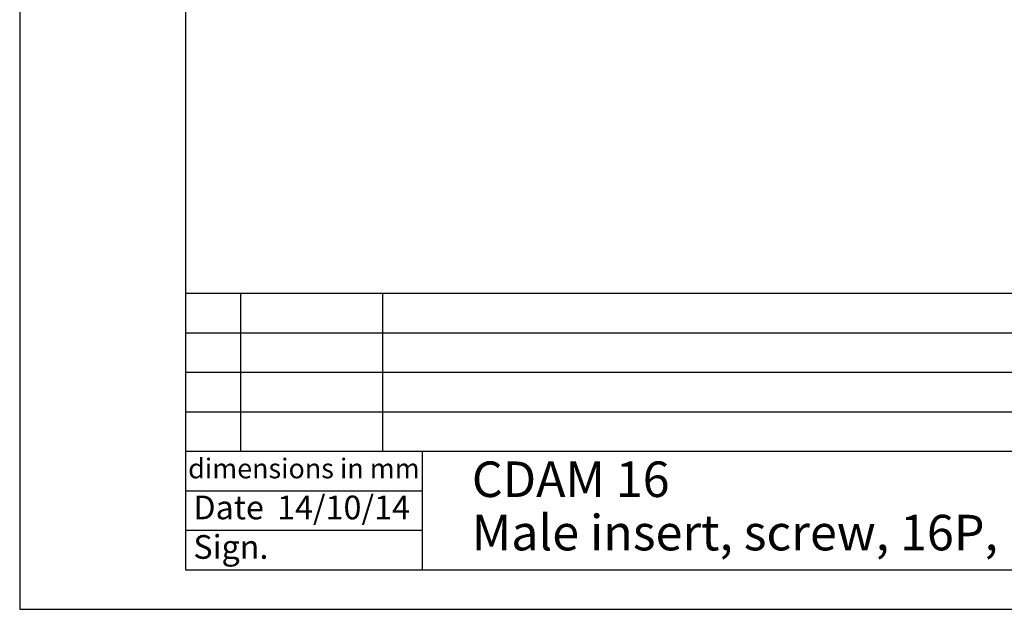
# Model space of a CAD drawing. Units: millimetres. Extents: x 0 to 210, y 0 to 297.
# Drawn here: x 0 to 125, y 0 to 75 of the extents above; entities that cross this region are included whole.
import ezdxf

# ---------------------------------------------------------------- set-up
doc = ezdxf.new("R2010")
doc.units = ezdxf.units.MM
doc.layers.add('1', color=7, linetype='Continuous')
doc.styles.add('CONVERTER_11', font='ARIAL.TTF', dxfattribs={"width": 1.38})
doc.styles.add('CONVERTER_12', font='ARIAL.TTF', dxfattribs={"width": 1.2})

msp = doc.modelspace()

# ---------------------------------------------------------------- linework, layer by layer
at = {"layer": '1', "color": 7, "linetype": 'Continuous'}
for p, q in [((0, 297), (0, 0)), ((21, 292), (21, 5)), ((21, 40), (205, 40)), ((28, 35), (28, 40)), ((46, 35), (46, 40)), ((21, 35), (205, 35)), ((28, 30), (28, 35)), ((46, 30), (46, 35)), ((21, 30), (205, 30)), ((28, 25), (28, 30)), ((46, 25), (46, 30)), ((21, 25), (205, 25)), ((28, 20), (28, 25)), ((46, 20), (46, 25)), ((21, 20), (21, 5)), ((21, 20), (205, 20)), ((51, 20), (51, 5)), ((21, 15), (51, 15)), ((21, 10), (51, 10)), ((21, 5), (205, 5)), ((0, 0), (210, 0))]:
    msp.add_line(p, q, dxfattribs=at)

# ---------------------------------------------------------------- texts
at = {"layer": '1', "color": 7}
for s, insert, char_height, attachment_point, line_spacing_factor, style in [('dimensions in mm', (36, 17.5), 2.5, 5, 0.60024, 'CONVERTER_11'), ('CDAM 16  \\PMale insert, screw, 16P, 16A 250V ', (57.276, 12.5), 4.5, 4, 0.90036, 'CONVERTER_12'), ('Date', (22, 12.5), 3, 4, 1.320528, 'CONVERTER_12'), ('14/10/14', (32.6, 12.5), 3, 4, 1.320528, 'CONVERTER_12'), ('Sign.', (22, 7.5), 3, 4, 1.320528, 'CONVERTER_12')]:
    msp.add_mtext(s, dxfattribs=dict(at, insert=insert, char_height=char_height, attachment_point=attachment_point, line_spacing_factor=line_spacing_factor, style=style))

doc.saveas('drawing.dxf')
